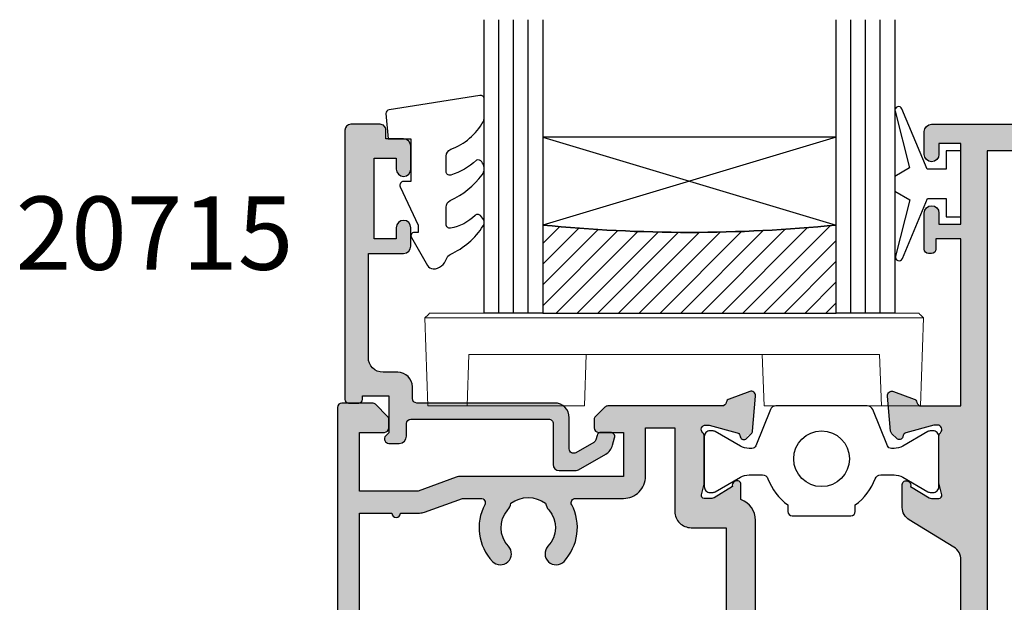
# Model space of a CAD drawing. Units: millimetres. Extents: x 9 to 377, y 11 to 494.
# Drawn here: x 27 to 94, y 258 to 298 of the extents above; entities that cross this region are included whole.
import ezdxf

# ---------------------------------------------------------------- set-up
doc = ezdxf.new("R2010")
doc.units = ezdxf.units.MM
doc.layers.get('0').update_dxf_attribs({"plot": 0})
for name, color, linetype in [('APL Glass', 7, 'Continuous'), ('APL Hatch', 253, 'Continuous'), ('APL Joinery', 2, 'Continuous'), ('APL Notes', 7, 'Continuous')]:
    doc.layers.add(name, color=color, linetype=linetype)
doc.styles.add('Arial-Bold', font='arialbd.ttf')

# ---------------------------------------------------------------- blocks, each defined once
blk = doc.blocks.new('9010100', base_point=(-698.0412257018843, 103.9239421823788))
at = {"layer": 'APL Joinery', "color": 252}
blk.add_lwpolyline([(-697.0412257018843, 102.9239421823788), (-695.7492784149856, 102.9239421823788), (-694.0229808775647, 98.81824357162003, 0.9293418001092544), (-693.550394430906, 98.97737999157357), (-694.5444653146969, 102.8447215218598), (-693.5412257018843, 103.4239421823788), (-693.5412257018843, 104.4239421823788), (-694.5663527677214, 105.0157995697934), (-693.5768325592873, 108.8654371152974, 0.9293418001092604), (-694.0494190059462, 109.024573535251), (-695.7735859449865, 104.9239421823788), (-697.0412257018843, 104.9239421823788), (-697.0412257018843, 106.1739421823788), (-698.0412257018843, 106.1739421823788), (-698.0412257018843, 101.6739421823788), (-697.0412257018843, 101.6739421823788)], format="xyb", close=True, dxfattribs=at)
blk = doc.blocks.new('9100143')
at = {"color": 8, "linetype": 'Continuous', "lineweight": 18}
for p, q in [((0.007633119821548462, 6.217157337232493), (-0.2095252275466919, 6.000000052154064)), ((33.45616161823273, 6.33431461756112), (0.1247897744178772, 6.334314617561176)), ((33.57331827282906, 6.217157337232436), (33.7904766201973, 6.000000052154007)), ((-0.2095252275466919, 6.000000052154064), (33.7904766201973, 6.000000052154007)), ((0, 0), (-0.2095252275466919, 6.000000052154064)), ((33.5809513926506, -5.684341886080801e-14), (33.7904766201973, 6.000000052154007)), ((2.668253146111965, -5.684341886080801e-14), (2.790475264191628, 3.500000108033362)), ((2.790475264191628, 3.500000108033362), (30.79047612845898, 3.500000108033362)), ((10.66825306043029, -5.684341886080801e-14), (10.79047564417124, 3.500000108033362)), ((22.91269833222032, -5.684341886080801e-14), (22.79047574847937, 3.500000108033362)), ((30.91269824653864, -5.684341886080801e-14), (30.79047612845898, 3.500000108033362)), ((2.668253146111965, -5.684341886080801e-14), (0, 0)), ((10.66825306043029, -5.684341886080801e-14), (2.668253146111965, -5.684341886080801e-14)), ((30.91269824653864, -5.684341886080801e-14), (22.91269833222032, -5.684341886080801e-14)), ((33.5809513926506, -5.684341886080801e-14), (30.91269824653864, -5.684341886080801e-14))]:
    blk.add_line(p, q, dxfattribs=at)
at = {"color": 8, "linetype": 'Continuous', "lineweight": 18, "flags": 128}
for points in [[(0.007633119821548462, 6.217157337232493), (0.05245022475719452, 6.26197544625029), (0.08731335401535034, 6.296837731497362), (0.1111607998609543, 6.320684944512323), (0.1232679933309555, 6.33279251633212), (0.1247897744178772, 6.334314617561176)], [(33.45616161823273, 6.33431461756112), (33.46384689211845, 6.326628732494953), (33.48660841584206, 6.303866452071759), (33.52357260882854, 6.266902462812084), (33.57331827282906, 6.217157337232436)]]:
    blk.add_lwpolyline(points, dxfattribs=at)
blk = doc.blocks.new('20715')
at = {"layer": 'APL Hatch'}
h = blk.add_hatch(color=256, dxfattribs=at)
h.dxf.hatch_style = 1
edge = h.paths.add_edge_path()
edge.add_line((-14.80000000000079, -0.2500000033881378), (-14.80000000000001, 0.5999999999985448))
edge.add_arc((-14.50000000000024, 0.5999999999980478), 0.2999999999997698, 89.99999999992127, 179.9999999999051, ccw=False)
edge.add_line((-14.49999999999983, 0.8999999999978172), (-5.100000000000257, 0.89999999999241))
edge.add_arc((-5.099999999998868, 0.5999999999943775), 0.2999999999980325, 2.65288235823391e-10, 90.00000000026529, ccw=False)
edge.add_line((-4.800000000000836, 0.5999999999957666), (-4.800000000000836, -2.200000000005092))
edge.add_arc((-4.399999999995742, -2.200000000005092), 0.4000000000050932, 180, 270)
edge.add_line((-4.399999999995742, -2.600000000010185), (-3.226794919237491, -2.600000000010185))
edge.add_arc((-3.22679491923749, -2.300000000010173), 0.3000000000000118, 269.9999999999996, 299.9999999999995)
edge.add_line((-3.076794919237486, -2.559807621145517), (-1.209245198624487, -1.481577287224592))
edge.add_arc((-1.70924519862449, -0.615551883440155), 1, 300.0000000000002, 344.9999999998601)
edge.add_line((-0.7433193723360532, -0.8743709285450336), (-0.6102222521117824, -0.37764571353182))
edge.add_arc((-0.8999999999972208, -0.2999999999992349), 0.2999999999992349, 344.9999999995993, 450.0000000001248)
edge.add_line((-0.8999999999978741, 0), (-1.521165708244681, 0))
edge.add_arc((-1.521165708244681, -0.3000000000000012), 0.3000000000000012, 89.99999999999987, 164.9999999998598)
edge.add_line((-1.810943456131213, -0.2223542864685353), (-1.885429724919781, -0.5003408260510015))
edge.add_arc((-2.175207472806313, -0.4226951125195326), 0.3000000000000022, 299.9999999999994, 344.9999999998592, ccw=False)
edge.add_line((-2.025207472806315, -0.6825027336548679), (-3.250000000000924, -1.389637028932121))
edge.add_arc((-3.400000000000925, -1.129829407796789), 0.3000000000000015, 180.0000000000001, 300.0000000000001, ccw=False)
edge.add_line((-3.700000000000927, -1.129829407796789), (-3.700000000000927, 0.999999999996362))
edge.add_arc((-4.700000000000927, 0.999999999996362), 1, 0, 90)
edge.add_line((-4.700000000000927, 1.999999999996362), (-14.09999999999837, 1.999999999996362))
edge.add_arc((-14.09999999999872, 2.299999999995975), 0.2999999999996135, 180.0000000000651, 270.00000000006514, ccw=False)
edge.add_line((-14.39999999999833, 2.299999999995634), (-14.39999999999833, 3.100000000002183))
edge.add_arc((-15.39999999999833, 3.100000000002183), 1, 0, 90)
edge.add_line((-15.39999999999833, 4.100000000002183), (-16.39999999999829, 4.100000000002183))
edge.add_arc((-16.39999999999829, 5.100000000002183), 1, 180, 270, ccw=False)
edge.add_line((-17.39999999999829, 5.100000000002183), (-17.39999999999851, 12.20000000000509))
edge.add_line((-17.39999999999851, 12.20000000000509), (-14.9999999999982, 12.20000000000509))
edge.add_arc((-14.9999999999982, 12.70000000000509), 0.5, 270, 360)
edge.add_line((-14.4999999999982, 12.70000000000509), (-14.4999999999982, 13.95000000000509))
edge.add_arc((-14.9999999999982, 13.95000000000509), 0.5, 0, 180)
edge.add_line((-15.4999999999982, 13.95000000000509), (-15.4999999999982, 13.20000000000327))
edge.add_line((-15.4999999999982, 13.20000000000327), (-16.99999999999887, 13.20000000000565))
edge.add_line((-16.99999999999887, 13.20000000000565), (-16.99999999999887, 18.70000000000327))
edge.add_line((-16.99999999999887, 18.70000000000327), (-15.4999999999982, 18.70000000000327))
edge.add_line((-15.4999999999982, 18.70000000000327), (-15.4999999999982, 17.95000000000327))
edge.add_arc((-14.9999999999982, 17.95000000000327), 0.5, 180, 360)
edge.add_line((-14.4999999999982, 17.95000000000327), (-14.4999999999982, 19.50000000000437))
edge.add_arc((-14.9999999999982, 19.50000000000437), 0.5, 0, 90)
edge.add_line((-14.9999999999982, 20.00000000000437), (-16.19999999999847, 20.00000000000437))
edge.add_line((-16.19999999999847, 20.00000000000437), (-16.19999999999847, 20.600000000004))
edge.add_arc((-16.5999999999989, 20.60000000000502), 0.400000000000432, 359.9999999998535, 449.9999999999185)
edge.add_line((-16.59999999999833, 21.00000000000546), (-18.59999999999879, 21.00000000000364))
edge.add_arc((-18.59999999999845, 20.60000000000389), 0.3999999999997499, 90.00000000004887, 179.9999999999837)
edge.add_line((-18.9999999999982, 20.600000000004), (-18.9999999999982, 2.250000000003638))
edge.add_arc((-18.7499999999982, 2.250000000003638), 0.25, 180, 270)
edge.add_line((-18.7499999999982, 2.000000000003638), (-18.04999999999819, 2.000000000003638))
edge.add_arc((-18.04999999999819, 2.250000000003638), 0.25, 270, 360)
edge.add_line((-17.79999999999819, 2.250000000003638), (-17.79999999999819, 2.500000000003638))
edge.add_line((-17.79999999999819, 2.500000000003638), (-15.9999999999982, 2.500000000003638))
edge.add_line((-15.9999999999982, 2.500000000003638), (-16.00000000000053, -0.02573592304150552))
edge.add_line((-16.00000000000053, -0.02573592304150552), (-16.21213204020101, -0.2378679632371645))
edge.add_arc((-16.00000000344779, -0.4499999999945422), 0.3000000033931649, 134.9999999994373, 270)
edge.add_line((-16.00000000344779, -0.7500000033877061), (-15.30000000000076, -0.7500000033877061))
edge.add_arc((-15.30000000000077, -0.2500000033877265), 0.4999999999999796, 270.000000000001, 359.9999999999529)
at = {"layer": 'APL Joinery', "ltscale": 0.2}
blk.add_lwpolyline([(-14.80000000000079, -0.2500000033881378), (-14.80000000000001, 0.5999999999985448, -0.4142135623730124), (-14.49999999999983, 0.8999999999978172), (-5.100000000000257, 0.89999999999241, -0.4142135623730951), (-4.800000000000836, 0.5999999999957666), (-4.800000000000836, -2.200000000005092, 0.4142135623730949), (-4.399999999995742, -2.600000000010185), (-3.226794919237491, -2.600000000010185, 0.1316524975873955), (-3.076794919237486, -2.559807621145517), (-1.209245198624487, -1.481577287224592, 0.1989123673790228), (-0.7433193723360532, -0.8743709285450336), (-0.6102222521117824, -0.37764571353182, 0.4931454260341547), (-0.8999999999978741, 0), (-1.521165708244681, 0, 0.3394542588626939), (-1.810943456131213, -0.2223542864685353), (-1.885429724919781, -0.5003408260510015, -0.1989123673790223), (-2.025207472806315, -0.6825027336548679), (-3.250000000000924, -1.389637028932121, -0.5773502691896264), (-3.700000000000927, -1.129829407796789), (-3.700000000000927, 0.999999999996362, 0.414213562373095), (-4.700000000000927, 1.999999999996362), (-14.09999999999837, 1.999999999996362, -0.4142135623730951), (-14.39999999999833, 2.299999999995634), (-14.39999999999833, 3.100000000002183, 0.414213562373095), (-15.39999999999833, 4.100000000002183), (-16.39999999999829, 4.100000000002183, -0.414213562373095), (-17.39999999999829, 5.100000000002183), (-17.39999999999851, 12.20000000000509), (-14.9999999999982, 12.20000000000509, 0.414213562373095), (-14.4999999999982, 12.70000000000509), (-14.4999999999982, 13.95000000000509, 0.9999999999999999), (-15.4999999999982, 13.95000000000509), (-15.4999999999982, 13.20000000000327), (-16.99999999999887, 13.20000000000565), (-16.99999999999887, 18.70000000000327), (-15.4999999999982, 18.70000000000327), (-15.4999999999982, 17.95000000000327, 0.9999999999999999), (-14.4999999999982, 17.95000000000327), (-14.4999999999982, 19.50000000000437, 0.414213562373095), (-14.9999999999982, 20.00000000000437), (-16.19999999999847, 20.00000000000437), (-16.19999999999847, 20.600000000004, 0.414213562373428), (-16.59999999999833, 21.00000000000546), (-18.59999999999879, 21.00000000000364, 0.414213562372762), (-18.9999999999982, 20.600000000004), (-18.9999999999982, 2.250000000003638, 0.414213562373095), (-18.7499999999982, 2.000000000003638), (-18.04999999999819, 2.000000000003638, 0.414213562373095), (-17.79999999999819, 2.250000000003638), (-17.79999999999819, 2.500000000003638), (-15.9999999999982, 2.500000000003638), (-16.00000000000053, -0.02573592304150552), (-16.21213204020101, -0.2378679632371645, 0.6681786379228533), (-16.00000000344779, -0.7500000033877061), (-15.30000000000076, -0.7500000033877061, 0.4142135623728495)], format="xyb", close=True, dxfattribs=at)
blk = doc.blocks.new('*U20')
at = {"layer": 'APL Glass'}
h = blk.add_hatch(dxfattribs=at)
h.set_pattern_fill('_USER', color=8, angle=-45.00000000000001, style=0, pattern_type=0)
h.set_pattern_definition([(315, (-381.3063343079659, -705.3385174547142), (0.7071067811865477, 0.7071067811865474), [])])
edge = h.paths.add_edge_path()
edge.add_line((24.00016465035833, -0.0001316125663883838), (3.999999999986358, -1.045420026457577e-05))
edge.add_line((3.999999999986358, -1.045420026457577e-05), (3.999999999986358, 5.999989545799622))
edge.add_arc((14.00074997405248, 105.7470662759846), 100.2471661258371, 264.2745963802185, 275.724664400316)
edge.add_line((24.0002130290984, 5.999860526289712), (24.00016465035833, -0.0001316125663883838))
at = {"layer": 'APL Glass', "color": 252}
for p, q in [((0.9999999999965894, -2.613550122987363e-06), (1.00028426974734, 19.99999999797977)), ((1.999999999993179, -5.227100132287887e-06), (2.000284269779627, 19.99999999797977)), ((2.999999999989768, -7.84065025527525e-06), (3.000284269811914, 19.99999999797977)), ((25.00020384427125, -0.000134226413290861), (25.00028426966207, 19.99999999797978)), ((26.00020384436277, -0.0001207136955763133), (26.00028426977462, 20.00001612424762)), ((27.00020384426443, -0.0001394535134231489), (27.00028426969743, 19.99999999797978))]:
    blk.add_line(p, q, dxfattribs=at)
at = {"layer": 'APL Glass', "color": 7}
for points in [[(0.0002842697150526873, 19.99999999797977), (0, 0), (3.999999999986358, -1.045420026457577e-05), (4.000284269844087, 19.99999999797977)], [(24.00028426964434, 19.99999999797978), (24.00020384427478, -0.0001316128631678737), (28.00020384426102, -0.0001420670635461363), (28.00028426971505, 19.99999999797978)]]:
    blk.add_lwpolyline(points, dxfattribs=at)
at = {"layer": 'APL Glass', "color": 9}
for points in [[(3.999999999986358, 5.999989545799622), (4.000163796839388, 12.00001009663106), (23.9998800606154, 11.99990015469793), (23.99988005861735, 5.999721369714184, -0.04999583022226532)], [(24.00016465035833, -0.0001316125663883838), (3.999999999986358, -1.045420026457577e-05), (3.999999999986358, 5.999989545799622, 0.05000195578752525), (24.0002130290984, 5.999860526289712)]]:
    blk.add_lwpolyline(points, format="xyb", close=True, dxfattribs=at)
at = {"layer": 'APL Glass', "color": 252}
for points in [[(23.9998800606154, 11.99990015469793), (4.000085280747108, 5.999978843506057)], [(4.000163796839388, 12.00001009663106), (23.99988005861738, 5.999818746330856)]]:
    blk.add_lwpolyline(points, dxfattribs=at)
blk = doc.blocks.new('9010550l', base_point=(121.7743665915091, 118.4609762649906))
at = {"layer": 'APL Joinery', "color": 252, "linetype": 'Continuous', "flags": 128}
blk.add_lwpolyline([(128.2214041892004, 113.237162025908, 0.4340964952257526), (127.8564264353587, 113.2516672307587, -0.153614589390684), (126.1665848234194, 112.3836279395214, -0.4648333009751577), (125.8743665871533, 112.6300373965773), (125.8743665871533, 113.8094047359767, -0.2915390373815183), (126.1631670868724, 114.2626097349353, 0.122912838877769), (128.3370962921861, 116.0230618678046, 0.3152263475814818), (128.3643015296609, 116.8050726870086), (128.3054542116656, 116.8956896102041, 0.3630140704661038), (127.9375672903661, 117.0088437804028, -0.1219902707494916), (126.1935750224063, 116.0026940736885, -0.4989702342470917), (125.8743665871533, 116.2429235316862), (125.8743665871534, 117.2881686513476, -0.3136800272017972), (126.2005910348754, 117.7569991723576, 0.1785411124350255), (128.4109533989318, 119.6504102703136, 0.1279718777770436), (128.4743665871533, 119.8941149189789), (128.4743665871533, 121.1878456480732, 0.4607623830565046), (128.1854567012142, 121.4347991270448), (121.9854567055696, 120.4579297439622, 0.3941429072290372), (121.7753179169859, 120.1891873293036), (121.9265167932934, 118.4609762649904), (123.4743665871533, 118.4609762649904), (123.4743665871533, 115.5609762649903), (122.9743665871533, 115.5609762649903, 0.5486826681767416), (122.7478103958356, 115.2052772007768), (123.9743665871533, 112.5762671786926), (123.9743665871533, 112.0965836934555), (123.7109691275321, 112.0965836934555, 0.5773502691896264), (123.5060653169642, 111.7416798828876), (124.600199612073, 109.8465836934555, 0.2487009021145858), (124.997156080752, 109.597885439953, 0.3109226116934106), (125.8972608716131, 110.2877394163853, -0.2088596723963019), (126.1629196373118, 110.5871267326567, 0.1426663047989766), (128.4040654372803, 112.5394783919284, 0.3321417186747404), (128.3666167137426, 113.0688908313858)], format="xyb", close=True, dxfattribs=at)
blk = doc.blocks.new('19130')
at = {"layer": 'APL Hatch'}
h = blk.add_hatch(color=256, dxfattribs=at)
h.dxf.hatch_style = 1
h.paths.add_polyline_path([(-2.354554299601659, 0.1000000000294676), (-2.354554299578993, 0.3000000000482828), (-1.794198749556177, 2.391275383019114), (-1.54324385844734, 2.458518543417129, 1.00341072849635), (-1.674296317363931, 2.941035231898894, 0.4382475500763943), (-1.943894733157287, 3.290240567579289), (-4.328407576765078, 3.498858409436918, 0.5486187866243708), (-4.636462085828036, 3.09739395701432), (-4.126903757872302, 1.697393957012022, 0.265513806331817), (-3.899775135600298, 1.505043658839158, -0.3613975351272136), (-3.65455429955, 1.210087317653858), (-3.65455429955, -6.575735931294584, 0.1989123673796585), (-3.566686333906195, -6.78786796564999), (-2.942422265190988, -7.412132034365197, 0.1989123673796576), (-2.730290230835355, -7.500000000009095), (-2.15455429955, -7.500000000009095, 0.4142135623730951), (-1.85455429954709, -7.200000000006185), (-1.85455429954709, -5.500000000009095), (1.145445700449272, -5.500000000009096), (1.145445700451511, -16.57619559985207, 0.08748866352632667), (1.20575307966658, -16.91821574318129), (2.14544570045291, -19.50000000000541), (2.14544570045291, -23.50000000000541), (-1.85455429954709, -23.50000000000909), (-1.85455429954709, -21.80000000001201, 0.414213562373095), (-2.15455429955, -21.50000000000909), (-2.730290230834069, -21.50000000000909, 0.198912367379658), (-2.942422265191898, -21.5878679656539), (-3.76668633390219, -22.41213203436419, 0.1989123673796559), (-3.854554299547093, -22.62426406872225), (-3.854554299547093, -24.70000000000618, 0.4142135623730949), (-3.554554299544183, -25.00000000000909), (23.84544570044999, -25.00000000000909, 0.4142135623730951), (24.1454457004529, -24.70000000000618), (24.14544570045291, -22.62426406872225, 0.1989123673802304), (24.05757773480754, -22.41213203436373), (23.2333136660921, -21.58786796565192, 0.1989123673790791), (23.02118163173839, -21.5000000000091), (22.44544570045582, -21.50000000000909, 0.4142135623730985), (22.14544570045291, -21.80000000001201), (22.14544570045291, -23.50000000000909), (18.14544570045291, -23.50000000000909), (18.14544570045291, -19.50000000000541), (19.08513832123822, -16.91821574318409, 0.0874886635263759), (19.14544570045291, -16.57619559985683), (19.14544570045291, -5.500000000009095), (22.14544570045291, -5.500000000009095), (22.14544570045291, -7.200000000006185, 0.4142135623730949), (22.44544570045582, -7.500000000009095), (23.02118163174118, -7.500000000009095, 0.1989123673796581), (23.23331366609681, -7.412132034365197), (23.85757773481201, -6.78786796564999, 0.1989123673796576), (23.94544570045582, -6.575735931294582), (23.94544570045582, 1.210087317653858, -0.3613975351275371), (24.19066653650646, 1.505043658839222, 0.2655138063321261), (24.41779515877789, 1.697393957011377), (24.92735348673386, 3.097393957014321, 0.5486187866243677), (24.6192989776709, 3.498858409436918), (22.23478613406311, 3.290240567579289, 0.4382475500839055), (21.96518771827099, 2.94103523189146, 0.9810442762492779), (21.88967382071115, 2.436999539655271, -0.3297694723315525), (22.1224474618047, 2.251855999055145), (22.63522344839404, 0.1776457135278307, -0.7896793363526454), (22.121838902749, -0.09999999999359732, 0.2134217652948436), (21.89823210503055, -1.818989403545856e-12), (18.68355069666499, -1.818989403545856e-12, 0.06325422392936837), (18.60855069666852, -0.00952624903573196), (17.89544570051892, -0.1936491673130595, -0.4903143948273829), (17.64544570051839, -4.335420911161236e-13), (17.64544570052263, 0.5999999999975962), (18.5099753860563, 2.01632698759064, 1.200466787357892), (18.59884002061679, 2.499999999998181), (17.55965926289475, 2.499999999998181, 0.3178372451956959), (16.14544570052139, 3.499999999997129), (4.145445700383139, 3.499999999991957, 0.3178372451958686), (2.73123213801032, 2.499999999990905), (1.692051380288774, 2.499999999990905, 0.5855240683175137), (1.478663680971295, 2.119747592036219, 0.503140145940635), (1.833016978029264, 1.930971907868297), (2.645445700383788, 0.599999999996621), (2.645445700383789, -1.843747376994997e-12, -0.4903143948255782), (2.39544570038302, -0.1936491673129982), (1.682340704237661, -0.009526249035824663, 0.06325422392939903), (1.607340704241168, -1.818767358940931e-12), (-1.607340704120054, 1.819100425848319e-12, 0.2134217652967939), (-1.830947501841909, -0.09999999999218057, -0.688500258128136)])
h.paths.add_polyline_path([(-2.15455429955, -1.999999999983977), (3.545445700380847, -2.000000000009095, 0.4142135623751461), (4.645445700387419, -0.9000000000045135), (4.645445700381188, 1.499999999998181), (15.64544570052463, 1.499999999998181), (15.64544570051839, -0.9000000000022369, 0.4142135623751457), (16.74544570052724, -2.000000000009095), (22.44544570045582, -1.999999999983977), (22.44544570045582, -4.000000000005414), (19.14541754008227, -3.99999999973421, 0.4142135623728113), (17.64544570019524, -5.499971839613546), (17.64544570044961, -8.77006192007735, -0.5643854002678761), (17.20571967305242, -9.035536282832206, 0.3200694299542633), (13.35075874972284, -9.559321447187466, 1), (14.37823051870459, -10.65216259023869, -0.3845190109287815), (16.8566350684408, -10.60160080275423, 0.1432248589129752), (17.3160399590797, -10.81188602270952, -0.3193344650613485), (17.31603995908336, -13.18811397729765, 0.1432248589151229), (16.85663506843017, -13.39839919725355, -0.3845190109267597), (14.37823051870897, -13.34783740976201, 1), (13.35075874972781, -14.4406785528138, 0.3200694299544257), (17.20571967305496, -14.96446371716543, -0.5643854002434865), (17.64544570045261, -15.22993807989768), (17.64544570044927, -16.48803210951514), (16.70575307966769, -19.06981636632714, 0.08748866352634702), (16.64544570045291, -19.411836509655), (16.64544570045291, -20.70000000000432, 1), (16.64544570045291, -21.30000000000651), (16.64544570045291, -23.50000000000177), (3.645445700452911, -23.50000000000177), (3.64544570045291, -21.30000000000651, 1), (3.64544570045291, -20.70000000000432), (3.64544570045291, -19.41183650965505, 0.08748866352662708), (3.585138321237739, -19.06981636632605), (2.645445705058591, -16.48803212216803), (2.645445701087489, -15.22993808117764, -0.5643854012183472), (3.085171728432994, -14.96446371747182, 0.3200694299003022), (6.940132651177997, -14.4406785528138, 1), (5.912660882196842, -13.34783740976201, -0.3845190109267624), (3.434256332475639, -13.39839919725355, 0.1432248589151195), (2.97485144182246, -13.18811397729765, -0.3193344650613471), (2.974851441826107, -10.81188602270954, 0.1432248589129823), (3.434256332465029, -10.60160080275423, -0.3845190109287807), (5.912660882201227, -10.65216259023869, 1), (6.940132651182974, -9.559321447187463, 0.3200694299542207), (3.085171727853859, -9.035536282831982, -0.5643854002421902), (2.645445700456547, -8.77006192010035), (2.645445700718311, -5.499971977253988, 0.414213562373704), (1.145473723197991, -3.999999999736787), (-2.15455429955, -4.000000000005414)], flags=16)
at = {"layer": 'APL Joinery', "ltscale": 0.2}
for points in [[(18.45787442287656, 1.930971907868299, 0.3611145255661809), (18.76012675674974, 2.03439251231066), (18.81222771993816, 2.119747592032581, 0.5855240683202526), (18.59884002061699, 2.499999999998181), (17.55965926289475, 2.499999999998181, 0.3178372451956961), (16.14544570052139, 3.499999999997129), (4.145445700383142, 3.499999999991957, 0.3178372451958693), (2.73123213801032, 2.499999999990905), (1.692051380288831, 2.499999999990905, 0.58552406831759), (1.478663680971295, 2.119747592036219), (1.530764644156079, 2.03439251231066, 0.3611145255661796), (1.833016978029264, 1.930971907868297), (2.60151093956847, 0.6719766926162265, -0.1378721067465978), (2.645445700383789, 0.5156738030691486), (2.645445700383789, -1.818989403545856e-12, -0.4903143948243849), (2.395445700383789, -0.1936491673131968), (1.68234070424478, -0.009526249037662693, 0.0632542239300937), (1.60734070424769, -1.818989403545856e-12), (-1.60734070424769, 1.819100425848319e-12, 0.21342176524193), (-1.830947501885021, -0.1000000000403814, -0.6885002580487002), (-2.354554299601659, 0.1000000000294676), (-2.354554299583469, 0.2605042507620965, -0.06554346281572919), (-2.344332047470743, 0.3381499642837298), (-1.831556060898947, 2.251855999054897, -0.2679491924305529), (-1.654779365600916, 2.428632694352928), (-1.543243858433925, 2.458518543420723, 0.5773502691811553), (-1.431171924412411, 2.876776695293302), (-1.757909421628938, 3.203514192509829, 0.1763269807074493), (-1.94389473316005, 3.290240567579531), (-4.328407576767859, 3.498858409437162, 0.5486187866112301), (-4.636462085831226, 3.097393957023087), (-4.126903757873151, 1.697393957014356, 0.2655138063259898), (-3.899775135609161, 1.505043658840805, -0.3613975351174443), (-3.65455429955, 1.210087317673242), (-3.65455429955, -6.575735931297459, 0.1989123673789666), (-3.566686333904727, -6.787867965651458), (-2.942422265192363, -7.412132034363822, 0.1989123673787357), (-2.730290230838364, -7.500000000009095), (-2.154554299546362, -7.500000000009095, 0.4142135623659916), (-1.85455429954709, -7.200000000009823), (-1.85455429954709, -5.500000000009095), (1.145445700449272, -5.500000000009095), (1.14544570045151, -16.57619559985691, 0.087488663526363), (1.205753079668284, -16.91821574318597), (2.14544570045291, -19.50000000000541), (2.14544570045291, -23.50000000000541), (-1.85455429954709, -23.50000000000909), (-1.85455429954709, -21.80000000000837, 0.4142135623659915), (-2.154554299546362, -21.50000000000909), (-2.730290230834726, -21.50000000000909, 0.1989123673796588), (-2.942422265192363, -21.58786796565437), (-3.766686333901816, -22.41213203436382, 0.1989123673794269), (-3.854554299547093, -22.62426406872146), (-3.854554299547093, -24.70000000000982, 0.4142135623659915), (-3.554554299547821, -25.00000000000909), (23.84544570045363, -25.00000000000909, 0.4142135623659916), (24.1454457004529, -24.70000000000982), (24.14544570045291, -22.62426406872146, 0.1989123673794265), (24.05757773480764, -22.41213203436382), (23.23331366609455, -21.58786796565437, 0.1989123673802142), (23.02118163174055, -21.50000000000909), (22.44544570045218, -21.50000000000909, 0.4142135623659915), (22.14544570045291, -21.80000000000837), (22.14544570045291, -23.50000000000909), (18.14544570045291, -23.50000000000909), (18.14544570045291, -19.50000000000541), (19.08513832123754, -16.91821574318597, 0.08748866352642218), (19.14544570045291, -16.57619559985865), (19.14544570045291, -5.500000000009095), (22.14544570045291, -5.500000000009095), (22.14544570045291, -7.200000000009823, 0.4142135623659915), (22.44544570045218, -7.500000000009095), (23.02118163174418, -7.500000000009095, 0.1989123673787356), (23.23331366609818, -7.412132034363822), (23.85757773481055, -6.787867965651458, 0.1989123673789651), (23.94544570045582, -6.575735931297459), (23.94544570045582, 1.210087317673242, -0.3613975351174448), (24.19066653651498, 1.505043658840805, 0.2655138063272175), (24.41779515877897, 1.697393957014356), (24.92735348673705, 3.097393957023087, 0.5486187866112315), (24.61929897767368, 3.498858409437162), (22.23478613406587, 3.290240567579532, 0.1763269807074485), (22.04880082253476, 3.203514192509829), (21.72206332531823, 2.876776695293301, 0.5773502691955892), (21.83413525933975, 2.458518543424361), (21.94567076650674, 2.428632694352928, -0.2679491924305529), (22.12244746180477, 2.251855999054897), (22.63522344837656, 0.3381499642837298, -0.06554346281491522), (22.64544570048929, 0.2605042507620965), (22.64544570050748, 0.1000000000294676, -0.6885002580487001), (22.12183890279084, -0.1000000000403816, 0.213421765242395), (21.89823210515351, -1.818989403545856e-12), (18.68355069665813, -1.818989403545856e-12, 0.06325422393009375), (18.60855069666104, -0.009526249037662637), (17.89544570051839, -0.193649167313196, -0.4903143948243869), (17.64544570051839, -1.818989403545856e-12), (17.64544570052203, 0.5156738030691487, -0.1378721067464842), (17.68938046133735, 0.6719766926162265)], [(17.64544570045958, -5.499943679233112), (17.64544570044961, -8.770061920101256, -0.5643854002421701), (17.20571967305197, -9.03553628283197, 0.3200694299542214), (13.35075874972284, -9.559321447187468, 0.9999999999999997), (14.3782305187046, -10.65216259023869, -0.384519010929278), (16.85663506844322, -10.60160080275633, 0.1432248589120733), (17.31603995907972, -10.81188602270954, -0.319334465061345), (17.31603995908335, -13.18811397729765, 0.1432248589115985), (16.85663506843957, -13.39839919724541, -0.384519010928689), (14.37823051870897, -13.347837409762, 0.9999999999999966), (13.35075874972781, -14.4406785528138, 0.3200694299544249), (17.20571967305495, -14.96446371716543, -0.5643854002434917), (17.64544570045261, -15.22993807989768), (17.64544570044927, -16.48803210951515), (16.70575307966828, -19.0698163663255, 0.08748866352669213), (16.64544570045291, -19.41183650965463), (16.64544570045291, -20.70000000000432, 0.9999999999999999), (16.64544570045291, -21.30000000000651), (16.64544570045291, -23.50000000000178), (3.64544570045291, -23.50000000000178), (3.64544570045291, -21.30000000000651, 0.9999999999999999), (3.64544570045291, -20.70000000000432), (3.64544570045291, -19.41183650965463, 0.0874886635266701), (3.585138321237537, -19.0698163663255), (2.645445705058592, -16.48803212216804), (2.645445701087489, -15.22993808117765, -0.5643854012183672), (3.085171728433004, -14.96446371747183, 0.3200694299003021), (6.940132651178004, -14.44067855281379, 0.999999999999989), (5.912660882196846, -13.34783740976201, -0.3845190109286905), (3.434256332466248, -13.39839919724541, 0.1432248589115982), (2.974851441822458, -13.18811397729764, -0.3193344650613465), (2.974851441826104, -10.81188602270954, 0.1432248589120735), (3.434256332462603, -10.60160080275633, -0.3845190109292779), (5.912660882201223, -10.65216259023869, 1), (6.940132651182978, -9.559321447187465, 0.3200694299542214), (3.085171727853854, -9.035536282831984, -0.5643854002421855), (2.645445700456548, -8.770061920100346), (2.645445700456548, -5.499943954509426, 0.4142135623737042), (1.145445700453429, -3.99999999999855), (-2.15455429955, -4.000000000005414), (-2.15455429955, -1.999999999983977), (3.545445700385244, -2.000000000009095, 0.4142135623733367), (4.64544570038742, -0.9000000000069122), (4.645445700381188, 1.499999999998181), (15.64544570052463, 1.499999999998181), (15.64544570051839, -0.900000000006912, 0.4142135623721263), (16.74544570052058, -2.000000000009095), (22.44544570045582, -1.999999999983977), (22.44544570045582, -4.000000000005414), (19.1454457004627, -3.99999999999855, 0.4142135623728109)]]:
    blk.add_lwpolyline(points, format="xyb", close=True, dxfattribs=at)
blk = doc.blocks.new('9100371')
at = {"layer": 'APL Joinery', "color": 8}
blk.add_lwpolyline([(3.238049999999991, 0.900000000000031), (3.060769999999995, 0.8999999999999992, -0.1316519999999947), (2.460769999999979, 1.06076899999999), (0.7535899999999778, 2.046410000000002, 0.1316519999999862), (0.5535899999999963, 2.100000000000036), (0.4000000000000377, 2.099999999999988, 0.4142139999999523), (-3.552713678800501e-15, 1.699999999999995), (3.608224830031759e-15, -1.699999999999995, 0.4142139999999442), (0.4000000000000448, -2.100000000000001), (0.5535899999999891, -2.100000000000001, 0.1316519999999861), (0.7535899999999565, -2.046409999999975), (2.460769999999972, -1.060769999999998, -0.1316520000000097), (3.060770000000002, -0.9000000000000026), (3.970111664101225, -0.9000000000000128, -0.3133033295081293), (4.344984997673657, -1.160465116274511, 0.1469760484627832), (5.700000000003577, -2.949603149554604), (5.700000000003577, -3.399999999950523, 0.414213562373095), (6.000000000002849, -3.699999999949795), (10.00000000000282, -3.699999999949795, 0.414213562373095), (10.30000000000209, -3.399999999950523), (10.30000000000573, -2.949603149550967, 0.1469760484627579), (11.6550150023321, -1.160465116274592, -0.3133033295081898), (12.02988833590456, -0.9000000000000132), (12.93923100000001, -0.9000000000000052, -0.1316519999999959), (13.53923099999998, -1.060769999999998), (15.24641000000004, -2.046410000000013, 0.1316519999999861), (15.44640999999996, -2.100000000000001), (15.59999999999998, -2.100000000000001, 0.4142140000000105), (16, -1.699999999999995), (16, 1.700000000000006, 0.4142140000000191), (15.59999999999997, 2.099999999999988), (15.44640999999995, 2.099999999999995, 0.1316519999999861), (15.24641000000003, 2.046410000000002), (13.53923099999999, 1.060768999999996, -0.1316520000000112), (12.93923100000001, 0.899999999999999), (12.76195000000002, 0.8999999999999919, -0.3057309999999791), (12.48379499999999, 1.087617999999985), (11.48899217130662, 3.54984257600105, 0.3057307266905265), (11.118118730949, 3.800000000000005), (4.881881999999965, 3.800000000000005, 0.30573099999999), (4.511009000000019, 3.549842999999979), (3.51620499999996, 1.087617999999985, -0.3057309999999864)], format="xyb", close=True, dxfattribs=at)
blk.add_circle((8.00000000000285, 0.2000000000516597), 1.9, dxfattribs=at)
blk = doc.blocks.new('35160')
at = {"layer": 'APL Hatch'}
h = blk.add_hatch(color=256, dxfattribs=at)
h.dxf.hatch_style = 1
h.paths.add_polyline_path([(0.1936491673095588, -2.395445700387427, -0.4903143948259344), (-7.691625114603085e-13, -2.645445700387427), (-0.5156738030728762, -2.645445700387427, -0.1378721067459241), (-0.671976692623494, -2.601510939571003), (-1.930971907870116, -1.833016978029264, 0.3611145255646231), (-2.034392512312479, -1.530764644156079, 0.8425535057610308), (-2.499999999998181, -1.692051380288832), (-2.5, -3.267659788923236, 0.2614125764255812), (-2.021009631832612, -4.121210586205469), (1.021009631831889, -5.978067075172527, -0.2614125764251998), (1.499999999998181, -6.831617872451378), (1.5, -13.4592735283102, -0.2614125764256499), (1.021009631831185, -14.31282432559295), (-2.021009631831642, -16.16968081455424, 0.2614125764255764), (-2.5, -17.02323161183591), (-2.5, -18.59884002047218, 0.5855240683189834), (-2.119747592038038, -18.81222771979265, 0.5031401459433298), (-1.930971907871935, -18.4578744227274), (-0.671976692620031, -17.6893804611883, -0.1378721067450623), (-0.5156738030719643, -17.64544570037287), (1.409983241273949e-13, -17.64544570037287, -0.4903143948263237), (0.1936491673110889, -17.895445700374), (0.009526249034667478, -18.6085506965094, 0.06325422393028388), (0, -18.68355069651072), (0, -21.89823210487987, 0.2134217652937085), (0.09999999999194431, -22.12183890259999, -0.6885002581254716), (-0.1000000000334054, -22.64544570035832), (-0.3000000000500609, -22.64544570033566), (-2.25185599905855, -22.12244746165561, -0.2679491924214353), (-2.42863269434834, -21.94567076637155), (-2.458518543430829, -21.83413525918366, 0.5773502691772657), (-2.876776695295171, -21.72206332517095), (-3.203514192510777, -22.04880082238473, 0.1763269807083067), (-3.290240567583165, -22.23478613391667), (-3.498858409438777, -24.6192989775222, 0.5486187866241237), (-3.097393957016359, -24.92735348658478), (-1.697393957011718, -24.41779515862819, 0.2655138063236543), (-1.505043658840731, -24.19066653636543, -0.3613975351178342), (-1.210087317676287, -23.94544570033941), (1.5, -23.94544570033213), (1.5, -35.34544570038088), (-0.2000000000000031, -35.34544570038088), (-0.2000000000000028, -34.64544570038106, 0.5176380902049326), (-0.6000000000000925, -34.36260298790615, 0.5176380902046671), (-1, -34.64544570038106), (-1, -37.09544570038088, 1), (0, -37.09544570038088), (0, -36.34544570038088), (1.5, -36.34544570038088), (1.5, -41.84544570038088), (0, -41.84544570038088), (0, -41.09544570038088, 1), (-1, -41.09544570038088), (-1, -42.64544570038015, 0.4142135623731033), (-0.499999999999986, -43.14544570038015), (129.7000000000008, -43.14544570037651, 0.414213562373088), (130, -42.84544570037736), (130.0000000000018, 22.55455429961693, 0.4142135623731019), (129.6999999999989, 22.85455429961985), (-0.5, 22.85455429961985, 0.4142135623730951), (-1, 22.35455429961985), (-1, 20.80455429962058, 1), (0, 20.80455429962058), (0, 21.55455429962058), (1.5, 21.55455429962058), (1.5, 16.05455429962058), (0, 16.05455429962058), (0, 16.80455429962058, 1), (-1, 16.80455429962058), (-1, 14.35455429962076, 0.5176380902047818), (-0.5999999999999894, 14.07171158714588, 0.5176380902047478), (-0.2000000000000028, 14.35455429962076), (-0.2000000000000031, 15.05455429962058), (1.5, 15.05455429962057), (1.5, 3.654554299571828), (-1.210087317677599, 3.654554299582742, -0.3613975351182352), (-1.505043658842867, 3.899775135610471, 0.2655138063243946), (-1.697393957011938, 4.12690375787161), (-3.097393957016359, 4.636462085828115, 0.5486187866240794), (-3.49885840943878, 4.328407576765575), (-3.290240567583597, 1.943894733161311, 0.176326980706188), (-3.20351419251384, 1.757909421632949), (-2.876776695296648, 1.431171924412118, 0.7036714422334251), (-2.436999539656413, 1.59878241980693, -0.329769472333205), (-2.251855999058551, 1.831556060898943), (-0.3000000000500671, 2.354554299578994), (-0.1000000000340986, 2.354554299601659, -0.6885002581272115), (0.09999999999140785, 1.830947501839206, 0.2134217652949389), (0, 1.607340704121695), (0, -1.607340704249583, 0.06325422392968227), (0.009526249034488066, -1.682340704250213)])
h.paths.add_polyline_path([(3.299999999999272, 21.0545542996133), (26.00125025695147, 21.05455429961512, -0.5911524371627204), (26.25466572806309, 20.59399091961366, 0.3464053476956238), (26.66479500426831, 16.59417432539489, 1), (27.67072946389259, 17.56787646821731, -0.3886972643057525), (27.60160080274701, 20.06574366759991, 0.1432248589142197), (27.81188602270232, 20.52514855824848, -0.3193344650629611), (30.18811397729223, 20.52514855824665, 0.1432248589117088), (30.39839919724797, 20.06574366761145, -0.3886972642774678), (30.32927053624582, 17.56787646835103, 1), (31.33520499565656, 16.59417432531585, 0.3464053476035898), (31.74533427194899, 20.59399091868675, -0.5911524370926846), (31.99874974363379, 21.05455429961694), (81.00125025694561, 21.0545542996224, -0.5911524371623615), (81.25466572806333, 20.59399091961041, 0.3464053476957883), (81.66479500427364, 16.59417432539496, 1), (82.67072946389527, 17.56787646821642, -0.388697264305584), (82.60160080274913, 20.06574366759845, 0.1432248589139083), (82.81188602270358, 20.52514855824626, -0.3193344650630471), (85.18811397729583, 20.52514855824699, 0.1432248589117674), (85.39839919724997, 20.06574366761123, -0.3886972642847939), (85.32927053620705, 17.56787646831656, 1), (86.33520499547342, 16.59417432513172, 0.3464053477272749), (86.74533427193914, 20.5939909196065, -0.591152437162172), (86.99874974305708, 21.05455429961876), (114.001250256946, 21.0545542996224, -0.5911524371625222), (114.2546657280644, 20.59399091960914, 0.3464053476957007), (114.6647950042724, 16.59417432539442, 1), (115.6707294638964, 17.56787646821711, -0.3886972643061527), (115.6016008027524, 20.06574366760009, 0.1432248589132329), (115.8118860227079, 20.5251485582449, -0.3193344650629394), (118.1881139772976, 20.52514855824696, 0.1432248589114551), (118.3983991972517, 20.06574366761134, -0.3886972642770699), (118.3292705362417, 17.56787646835416, 1), (119.3352049956594, 16.59417432531325, 0.3464053476949588), (119.7453342713855, 20.59399091958339, -0.5911524372027169), (119.9987497424815, 21.05455429962125), (127.2000000000002, 21.05455429962124, -0.4142135623731034), (128.2000000000002, 20.05455429962122), (128.1999999999984, -40.34544570038015, -0.4142135623730866), (127.1999999999984, -41.34544570038012), (119.9987497424881, -41.34544570038012, -0.5911524372014667), (119.7453342713915, -40.88488232034322, 0.3464053476732517), (119.3352049958262, -36.88506572626052, 1), (118.3292705361465, -37.85876786901597, -0.3886972642988615), (118.3983991972529, -40.35663506837755, 0.1432248589118093), (118.1881139772978, -40.81603995901597, -0.3193344650629723), (115.8118860227078, -40.81603995901466, 0.1432248589133481), (115.6016008027526, -40.35663506836977, -0.388697264276064), (115.6707294637627, -37.85876786912107, 1), (114.6647950045079, -36.88506572592052, 0.3464053477250411), (114.2546657280646, -40.88488232037709, -0.5911524371625612), (114.0012502569516, -41.34544570038088), (86.99874974305182, -41.3454457003827, -0.5911524371691399), (86.7453342719412, -40.88488232037265, 0.3464053477085886), (86.33520499571901, -36.88506572614795, 1), (85.329270536106, -37.85876786897603, -0.3886972643083275), (85.39839919724923, -40.35663506837966, 0.1432248589114946), (85.18811397729348, -40.81603995901464, -0.3193344650628714), (82.81188602270593, -40.8160399590141, 0.1432248589131177), (82.60160080275158, -40.35663506837066, -0.3886972642760059), (82.67072946376327, -37.85876786912225, 1), (81.66479500450626, -36.88506572592035, 0.3464053477248212), (81.25466572806248, -40.88488232037663, -0.5911524371623651), (81.00125025694811, -41.34544570038269), (31.99874974363426, -41.34544570038452, -0.5911524370928561), (31.74533427195012, -40.88488231945541, 0.3464053475821336), (31.33520499583218, -36.88506572626116, 1), (30.32927053614584, -37.85876786901902, -0.3886972642996059), (30.39839919724696, -40.35663506838018, 0.1432248589112939), (30.18811397729249, -40.81603995901223, -0.3193344650630062), (27.81188602270231, -40.81603995901421, 0.1432248589138972), (27.60160080274782, -40.35663506836843, -0.388697264275789), (27.67072946375901, -37.85876786912107, 1), (26.66479500450318, -36.88506572592166, 0.3464053477243453), (26.25466572806394, -40.8848823203779, -0.5911524371624742), (26.00125025695133, -41.34544570038087), (3.299999999999272, -41.34544570038089)], flags=16)
at = {"layer": 'APL Joinery'}
for points in [[(1.5, -13.45927352830586), (1.499999999998181, -6.831617872454444, 0.2614125764255788), (1.021009631833294, -5.978067075173385), (-2.021009631833294, -4.121210586205052, -0.2614125764251656), (-2.5, -3.267659788923993), (-2.499999999998181, -1.692051380288831, -0.5855240683273072), (-2.119747592039857, -1.478663680971295), (-2.034392512312479, -1.530764644156079, -0.3611145255646231), (-1.930971907870116, -1.833016978029264), (-0.6719766926216835, -2.601510939572108, 0.1378721067457436), (-0.5156738030709676, -2.645445700387427), (0, -2.645445700387427, 0.4903143948247422), (0.1936491673095588, -2.395445700387427), (0.009526249034024659, -1.682340704248418, -0.0632542239297146), (0, -1.60734070424769), (0, 1.60734070424769, -0.2134217652402828), (0.1000000000385626, 1.830947501881383, 0.6885002580482784), (-0.1000000000331056, 2.354554299601659), (-0.2605042507639155, 2.354554299583469, 0.06554346281492177), (-0.3381499642855488, 2.344332047470743), (-2.251855999058535, 1.831556060898947, 0.2679491924329226), (-2.428632694354746, 1.654779365600916), (-2.458518543427999, 1.543243858433925, -0.5773502691951787), (-2.87677669529694, 1.431171924412411), (-3.203514192509829, 1.757909421628938, -0.1763269807068373), (-3.290240567583169, 1.943894733156412), (-3.498858409438981, 4.328407576767859, -0.5486187866117356), (-3.097393957024906, 4.636462085831226), (-1.697393957016175, 4.126903757873151, -0.2655138063296045), (-1.505043658842624, 3.899775135609161, 0.3613975351193709), (-1.210087317675061, 3.654554299582742), (1.5, 3.654554299571828), (1.5, 15.05455429962058), (-0.2000000000000028, 15.05455429962058), (-0.2000000000000028, 14.35455429962167, -0.4142135623730878), (-0.4999999999992752, 14.05455429962058), (-0.7000000000007276, 14.05455429962058, -0.4142135623730867), (-1, 14.35455429962167), (-1, 16.80455429962058, -0.9999999999999999), (0, 16.80455429962058), (0, 16.05455429962058), (1.5, 16.05455429962058), (1.5, 21.55455429962058), (0, 21.55455429962058), (0, 20.80455429962058, -0.9999999999999999), (-1, 20.80455429962058), (-1, 22.35455429961985, -0.414213562373095), (-0.5, 22.85455429961985), (129.7000000000007, 22.85455429961985, -0.4142135623713192)], [(26.00125025694797, 21.05455429961512), (3.299999999999272, 21.0545542996133), (3.299999999999272, -41.34544570038088), (26.00125025694797, -41.34544570038088, 0.5911524373465791)]]:
    blk.add_lwpolyline(points, format="xyb", dxfattribs=at)
blk = doc.blocks.new('27600')
at = {"layer": 'APL Joinery'}
for name, p in [('35160', (41.00000000000909, 10.14544570045291)), ('9100371', (25.00000000000909, 10.00000000000296))]:
    blk.add_blockref(name, p, dxfattribs=at)
at = {"layer": 'APL Joinery', "rotation": 270}
blk.add_blockref('19130', (25.00000000000909, 10.14544570045291), dxfattribs=at)

msp = doc.modelspace()

# ---------------------------------------------------------------- block references
at = {"layer": 'APL Joinery', "xscale": -1}
msp.add_blockref('*U20', (86.80787722246805, 278.1537354049103), dxfattribs=at)
at = {"layer": 'APL Joinery'}
for name, p in [('9010550l', (52.10755728665936, 290.0194207873335)), ('27600', (48.80787722266041, 258.0194207872871)), ('20715', (68.30755728665827, 270.019420787329)), ('9100143', (54.96938346787101, 271.8194207873187))]:
    msp.add_blockref(name, p, dxfattribs=at)
at = {"layer": 'APL Joinery', "rotation": 180}
msp.add_blockref('9010100', (91.3078772226695, 286.9694207873333), dxfattribs=at)

# ---------------------------------------------------------------- texts
at = {"layer": 'APL Notes', "style": 'Arial-Bold'}
msp.add_text('20715', height=5, dxfattribs=at).set_placement((26.86419111021314, 281.1013028062514))

doc.saveas('drawing.dxf')
